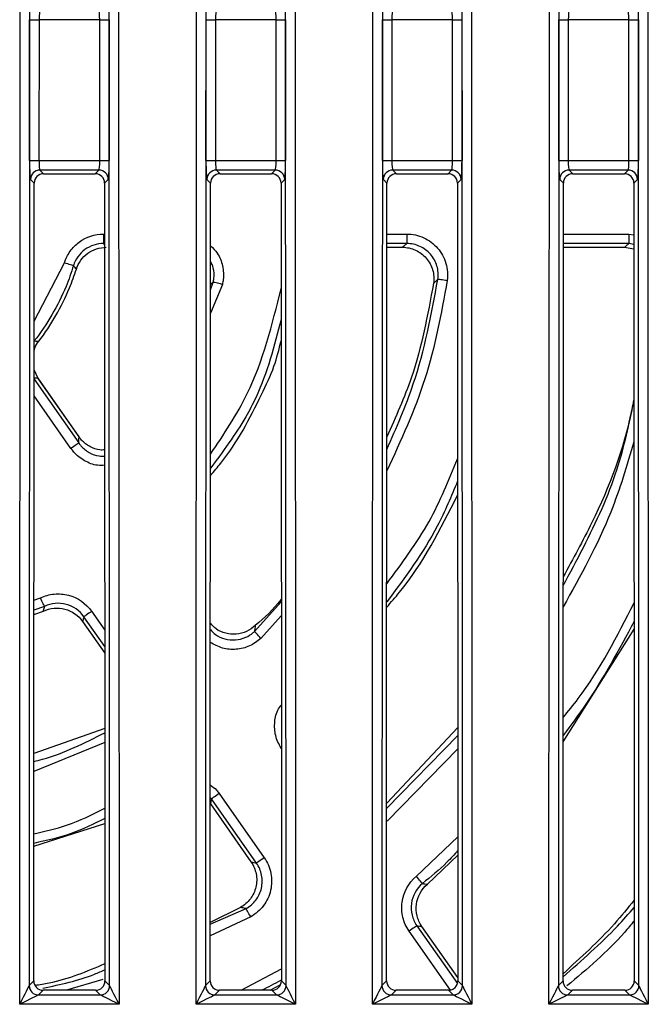
# Model space of a CAD drawing. Extents: x 0 to 1470, y 0 to 1040.
# Drawn here: x 621 to 641, y 148 to 180 of the extents above; entities that cross this region are included whole.
import ezdxf

# ---------------------------------------------------------------- set-up
doc = ezdxf.new("R2010")
doc.units = 0
doc.header["$LTSCALE"] = 3.5
doc.layers.get('0').update_dxf_attribs({"linetype": 'CONTINUOUS'})

msp = doc.modelspace()

# ---------------------------------------------------------------- linework, layer by layer
at = {"color": 7, "linetype": 'CONTINUOUS'}
for p, q in [((621.12, 148.333), (621.147, 206.362)), ((624.249, 206.362), (624.275, 148.333)), ((626.72, 148.333), (626.747, 206.362)), ((629.849, 206.362), (629.875, 148.333)), ((632.32, 148.333), (632.347, 206.362)), ((635.449, 206.362), (635.475, 148.333)), ((637.92, 148.333), (637.947, 206.362)), ((641.049, 206.362), (641.075, 148.333)), ((621.446, 205.76), (621.42, 148.93)), ((623.976, 148.93), (623.95, 205.76)), ((627.046, 205.76), (627.02, 148.93)), ((629.576, 148.93), (629.55, 205.76)), ((632.646, 205.76), (632.62, 148.93)), ((635.176, 148.93), (635.15, 205.76)), ((638.246, 205.76), (638.22, 148.93)), ((640.776, 148.93), (640.75, 205.76)), ((621.434, 175.129), (621.436, 179.6)), ((621.736, 179.598), (621.733, 175.126)), ((623.66, 179.598), (621.736, 179.598)), ((623.662, 175.126), (623.66, 179.598)), ((623.96, 179.6), (623.962, 175.129)), ((627.034, 175.129), (627.036, 179.6)), ((627.336, 179.598), (627.333, 175.126)), ((629.26, 179.598), (627.336, 179.598)), ((629.262, 175.126), (629.26, 179.598)), ((629.56, 179.6), (629.562, 175.129)), ((632.634, 175.129), (632.636, 179.6)), ((632.936, 179.598), (632.933, 175.126)), ((634.86, 179.598), (632.936, 179.598)), ((634.862, 175.126), (634.86, 179.598)), ((635.16, 179.6), (635.162, 175.129)), ((638.234, 175.129), (638.236, 179.6)), ((638.536, 179.598), (638.533, 175.126)), ((640.46, 179.598), (638.536, 179.598)), ((640.462, 175.126), (640.46, 179.598)), ((640.76, 179.6), (640.762, 175.129)), ((621.733, 175.126), (623.662, 175.126)), ((627.333, 175.126), (629.262, 175.126)), ((632.933, 175.126), (634.862, 175.126)), ((638.533, 175.126), (640.462, 175.126)), ((623.633, 174.824), (621.763, 174.824)), ((621.763, 174.824), (621.879, 174.708)), ((623.517, 174.708), (623.633, 174.824)), ((629.233, 174.824), (627.363, 174.824)), ((627.363, 174.824), (627.479, 174.708)), ((629.117, 174.708), (629.233, 174.824)), ((634.833, 174.824), (632.963, 174.824)), ((632.963, 174.824), (633.079, 174.708)), ((634.717, 174.708), (634.833, 174.824)), ((640.433, 174.824), (638.563, 174.824)), ((638.563, 174.824), (638.679, 174.708)), ((640.317, 174.708), (640.433, 174.824)), ((621.579, 174.409), (621.464, 174.524)), ((621.879, 174.708), (623.517, 174.708)), ((623.932, 174.524), (623.816, 174.409)), ((627.179, 174.409), (627.064, 174.524)), ((627.479, 174.708), (629.117, 174.708)), ((629.532, 174.524), (629.416, 174.409)), ((632.779, 174.409), (632.664, 174.524)), ((633.079, 174.708), (634.717, 174.708)), ((635.132, 174.524), (635.016, 174.409)), ((638.379, 174.409), (638.264, 174.524)), ((638.679, 174.708), (640.317, 174.708)), ((640.732, 174.524), (640.616, 174.409)), ((621.568, 149.078), (621.579, 174.409)), ((623.816, 174.409), (623.828, 149.078)), ((627.168, 149.078), (627.179, 174.409)), ((629.416, 174.409), (629.428, 149.078)), ((632.768, 149.078), (632.779, 174.409)), ((635.016, 174.409), (635.028, 149.078)), ((638.368, 149.078), (638.379, 174.409)), ((640.616, 174.409), (640.628, 149.078)), ((623.782, 172.793), (623.782, 172.493)), ((633.407, 172.793), (633.407, 172.493)), ((640.457, 172.793), (640.457, 172.493)), ((632.779, 172.373), (633.269, 172.373)), ((633.269, 172.373), (633.269, 172.373)), ((638.379, 172.373), (640.324, 172.373)), ((640.324, 172.373), (640.617, 172.324)), ((640.324, 172.373), (640.324, 172.373)), ((621.703, 168.211), (621.577, 168.477)), ((623.005, 166.353), (621.703, 168.212)), ((621.703, 168.212), (621.703, 168.211)), ((623.004, 166.352), (621.703, 168.211)), ((623.005, 166.353), (623.004, 166.352)), ((621.573, 160.711), (621.874, 160.819)), ((623.118, 160.489), (623.118, 160.488)), ((623.118, 160.488), (623.823, 159.481)), ((638.371, 156.67), (640.623, 160.248)), ((623.824, 157.093), (621.571, 156.303)), ((635.024, 157.123), (632.77, 154.718)), ((628.637, 152.817), (627.211, 154.854)), ((627.456, 155.026), (628.882, 152.989)), ((627.173, 154.697), (628.462, 152.857)), ((627.174, 154.697), (627.173, 154.697)), ((627.174, 154.697), (628.462, 152.857)), ((621.57, 153.356), (623.826, 154.07)), ((634.063, 152.145), (635.026, 153.066)), ((628.462, 152.857), (628.462, 152.857)), ((628.127, 151.41), (627.169, 150.933)), ((633.889, 150.809), (633.888, 150.809)), ((635.028, 149.182), (633.889, 150.809)), ((621.42, 148.93), (621.568, 149.078)), ((623.828, 149.078), (623.976, 148.93)), ((627.02, 148.93), (627.168, 149.078)), ((629.075, 148.778), (629.393, 148.947)), ((629.428, 149.078), (629.576, 148.93)), ((632.62, 148.93), (632.768, 149.078)), ((635.028, 149.078), (635.176, 148.93)), ((638.22, 148.93), (638.368, 149.078)), ((640.628, 149.078), (640.776, 148.93)), ((621.867, 148.778), (621.72, 148.631)), ((621.72, 148.63), (623.676, 148.63)), ((623.528, 148.778), (621.867, 148.778)), ((623.676, 148.631), (623.528, 148.778)), ((627.467, 148.778), (627.32, 148.631)), ((627.32, 148.63), (629.276, 148.63)), ((629.128, 148.778), (627.467, 148.778)), ((629.276, 148.631), (629.128, 148.778)), ((633.067, 148.778), (632.92, 148.631)), ((632.92, 148.63), (634.876, 148.63)), ((634.728, 148.778), (633.067, 148.778)), ((634.876, 148.631), (634.728, 148.778)), ((638.667, 148.778), (638.52, 148.631)), ((638.52, 148.63), (640.476, 148.63)), ((640.328, 148.778), (638.667, 148.778)), ((640.476, 148.631), (640.328, 148.778)), ((624.275, 148.333), (621.12, 148.333)), ((629.875, 148.333), (626.72, 148.333)), ((635.475, 148.333), (632.32, 148.333)), ((641.075, 148.333), (637.92, 148.333))]:
    msp.add_line(p, q, dxfattribs=at)
at = {"color": 8, "linetype": 'CONTINUOUS'}
for p, q in [((623.782, 172.793), (623.817, 172.793)), ((632.779, 172.793), (633.407, 172.793)), ((638.379, 172.793), (640.457, 172.793)), ((640.457, 172.793), (640.617, 172.766)), ((623.817, 172.493), (623.782, 172.493)), ((623.782, 172.493), (623.817, 172.445)), ((633.407, 172.493), (632.779, 172.493)), ((632.779, 172.373), (633.269, 172.373)), ((640.457, 172.493), (638.379, 172.493)), ((638.379, 172.373), (640.324, 172.373)), ((640.617, 172.466), (640.457, 172.493)), ((621.577, 170.027), (622.541, 171.877)), ((627.178, 171.026), (627.263, 171.265)), ((627.555, 171.196), (627.178, 170.281)), ((621.583, 169.399), (621.577, 169.404)), ((621.577, 168.182), (622.994, 166.158)), ((622.748, 165.987), (621.576, 167.66)), ((621.573, 161.166), (621.779, 161.238)), ((628.575, 160.173), (629.422, 161.113)), ((621.908, 160.968), (621.573, 160.851)), ((623.404, 160.813), (623.823, 160.214)), ((623.118, 160.489), (623.823, 159.482)), ((623.823, 159.692), (623.159, 160.641)), ((629.423, 160.668), (628.78, 159.954)), ((632.77, 154.557), (635.024, 156.873)), ((623.824, 156.642), (621.571, 155.723)), ((635.025, 156.445), (632.785, 154.144)), ((627.211, 154.854), (627.171, 154.905)), ((632.785, 154.144), (632.77, 154.161)), ((633.712, 152.399), (635.026, 153.656)), ((627.169, 150.88), (628.306, 151.372)), ((628.453, 151.111), (627.169, 150.512)), ((633.727, 150.83), (635.015, 148.99)), ((635.028, 149.181), (633.888, 150.809)), ((634.793, 148.785), (633.481, 150.658)), ((628.153, 148.778), (629.428, 149.457)), ((623.762, 149.126), (622.601, 148.778))]:
    msp.add_line(p, q, dxfattribs=at)
at = {"color": 7, "linetype": 'CONTINUOUS', "flags": 128}
for points in [[(622.827, 171.789), (622.819, 171.792), (622.802, 171.797), (622.774, 171.806), (622.738, 171.817), (622.696, 171.83), (622.647, 171.845), (622.595, 171.861), (622.541, 171.877)], [(634.693, 171.313), (634.637, 171.321), (634.583, 171.328), (634.533, 171.336), (634.488, 171.342), (634.451, 171.347), (634.423, 171.351), (634.404, 171.354), (634.396, 171.355)], [(627.555, 171.196), (627.5, 171.209), (627.447, 171.222), (627.398, 171.233), (627.354, 171.244), (627.318, 171.252), (627.29, 171.259), (627.272, 171.263), (627.263, 171.265)], [(622.994, 166.158), (622.987, 166.154), (622.972, 166.143), (622.948, 166.126), (622.918, 166.105), (622.881, 166.079), (622.839, 166.05), (622.795, 166.019), (622.748, 165.987)], [(621.908, 160.968), (621.905, 160.976), (621.896, 160.993), (621.884, 161.019), (621.868, 161.052), (621.849, 161.093), (621.827, 161.138), (621.803, 161.187), (621.779, 161.238)], [(623.404, 160.813), (623.358, 160.78), (623.313, 160.749), (623.271, 160.72), (623.235, 160.694), (623.204, 160.673), (623.181, 160.656), (623.165, 160.646), (623.159, 160.641)], [(628.78, 159.954), (628.741, 159.995), (628.704, 160.035), (628.669, 160.072), (628.639, 160.105), (628.613, 160.132), (628.594, 160.153), (628.581, 160.166), (628.575, 160.173)], [(627.211, 154.854), (627.191, 154.77), (627.175, 154.704), (627.174, 154.697)], [(627.456, 155.026), (627.41, 154.993), (627.365, 154.962), (627.323, 154.933), (627.287, 154.907), (627.256, 154.886), (627.233, 154.869), (627.217, 154.859), (627.211, 154.854)], [(628.882, 152.989), (628.836, 152.956), (628.791, 152.925), (628.75, 152.896), (628.713, 152.87), (628.683, 152.849), (628.659, 152.832), (628.644, 152.821), (628.637, 152.817)], [(633.904, 152.169), (633.899, 152.176), (633.887, 152.19), (633.869, 152.212), (633.845, 152.241), (633.816, 152.275), (633.783, 152.314), (633.748, 152.356), (633.712, 152.399)], [(628.453, 151.111), (628.425, 151.16), (628.398, 151.208), (628.374, 151.252), (628.352, 151.291), (628.334, 151.324), (628.32, 151.349), (628.31, 151.365), (628.306, 151.372)], [(633.727, 150.83), (633.72, 150.825), (633.705, 150.815), (633.681, 150.798), (633.651, 150.777), (633.614, 150.751), (633.572, 150.722), (633.528, 150.691), (633.481, 150.658)]]:
    msp.add_lwpolyline(points, dxfattribs=at)
at = {"color": 7, "linetype": 'CONTINUOUS'}
for centre, radius, start, end in [((621.67, 189.264), 9.667, 268.6119, 270.3878), ((623.726, 189.264), 9.667, 269.6122, 271.3881), ((627.27, 189.264), 9.667, 268.6119, 270.3878), ((629.326, 189.264), 9.667, 269.6122, 271.3881), ((632.87, 189.264), 9.667, 268.6119, 270.3878), ((634.926, 189.264), 9.667, 269.6122, 271.3881), ((638.47, 189.264), 9.667, 268.6119, 270.3878), ((640.526, 189.264), 9.667, 269.6122, 271.3881), ((621.668, 184.804), 9.678, 268.6123, 270.3861), ((623.728, 184.804), 9.678, 269.6139, 271.3877), ((627.268, 184.804), 9.678, 268.6123, 270.3861), ((629.328, 184.804), 9.678, 269.6139, 271.3877), ((632.868, 184.804), 9.678, 268.6123, 270.3861), ((634.928, 184.804), 9.678, 269.6139, 271.3877), ((638.468, 184.804), 9.678, 268.6123, 270.3861), ((640.528, 184.804), 9.678, 269.6139, 271.3877), ((621.764, 174.523), 0.301, 90.1835, 179.8163), ((623.632, 174.523), 0.301, 0.1837, 89.8165), ((627.364, 174.523), 0.301, 90.1835, 179.8162), ((629.232, 174.523), 0.301, 0.1837, 89.8164), ((632.964, 174.523), 0.301, 90.1835, 179.8163), ((634.832, 174.523), 0.301, 0.1837, 89.8165), ((638.564, 174.523), 0.301, 90.1836, 179.8163), ((640.432, 174.523), 0.301, 0.1838, 89.8165), ((645.13, 226.927), 75.596, 261.46049, 261.58196), ((648.28, 260.735), 110.864, 262.45707, 262.54118), ((621.721, 148.931), 0.301, 180.2057, 269.7704), ((621.721, 148.931), 0.301, 180.1849, 269.8155), ((623.675, 148.931), 0.301, 270.2298, 359.7943), ((623.675, 148.931), 0.301, 270.1845, 359.8153), ((627.321, 148.931), 0.301, 180.2059, 269.7703), ((627.321, 148.931), 0.301, 180.1848, 269.8155), ((629.275, 148.931), 0.301, 270.2298, 359.7941), ((629.275, 148.931), 0.301, 270.1846, 359.8152), ((632.921, 148.931), 0.301, 180.2059, 269.7702), ((632.921, 148.931), 0.301, 180.1847, 269.8155), ((634.875, 148.931), 0.301, 270.2298, 359.7941), ((634.875, 148.931), 0.301, 270.1845, 359.8153), ((638.521, 148.931), 0.301, 180.2059, 269.7702), ((638.521, 148.931), 0.301, 180.1848, 269.8154), ((640.475, 148.931), 0.301, 270.2297, 359.7941), ((640.475, 148.931), 0.301, 270.1845, 359.8152)]:
    msp.add_arc(centre, radius, start, end, dxfattribs=at)
for centre, major_axis, ratio, start_param, end_param in [((621.767, 179.595), (0, 0.3), 0.104816, 0.05236, 1.56207), ((623.629, 179.595), (0, 0.3), 0.104816, 4.721116, 6.230825), ((627.367, 179.595), (0, 0.3), 0.104816, 0.05236, 1.56207), ((629.229, 179.595), (0, 0.3), 0.104816, 4.721116, 6.230825), ((632.967, 179.595), (0, 0.3), 0.104816, 0.05236, 1.56207), ((634.829, 179.595), (0, 0.3), 0.104816, 4.721116, 6.230825), ((638.567, 179.595), (0, 0.3), 0.104816, 0.05236, 1.56207), ((640.429, 179.595), (0, 0.3), 0.104816, 4.721116, 6.230825), ((621.465, 175.124), (0, 0.6), 0.052408, 1.56207, 3.089233), ((621.765, 175.124), (0, 0.3), 0.104816, 1.56207, 3.089233), ((623.631, 175.124), (0, 0.3), 0.104816, 3.193953, 4.721116), ((623.93, 175.124), (0, 0.6), 0.052408, 3.193953, 4.721116), ((627.065, 175.124), (0, 0.6), 0.052408, 1.56207, 3.089233), ((627.365, 175.124), (0, 0.3), 0.104816, 1.56207, 3.089233), ((629.231, 175.124), (0, 0.3), 0.104816, 3.193953, 4.721116), ((629.53, 175.124), (0, 0.6), 0.052408, 3.193953, 4.721116), ((632.665, 175.124), (0, 0.6), 0.052408, 1.56207, 3.089233), ((632.965, 175.124), (0, 0.3), 0.104816, 1.56207, 3.089233), ((634.831, 175.124), (0, 0.3), 0.104816, 3.193953, 4.721116), ((635.13, 175.124), (0, 0.6), 0.052408, 3.193953, 4.721116), ((638.265, 175.124), (0, 0.6), 0.052408, 1.56207, 3.089233), ((638.565, 175.124), (0, 0.3), 0.104816, 1.56207, 3.089233), ((640.431, 175.124), (0, 0.3), 0.104816, 3.193953, 4.721116), ((640.73, 175.124), (0, 0.6), 0.052408, 3.193953, 4.721116), ((621.88, 174.408), (0.233, -0.191), 0.997676, 2.258697, 3.826754), ((623.516, 174.408), (0.233, 0.191), 0.997676, 5.598024, 7.166081), ((627.48, 174.408), (0.233, -0.191), 0.997676, 2.258697, 3.826754), ((629.116, 174.408), (0.233, 0.191), 0.997676, 5.598024, 7.166081), ((633.08, 174.408), (0.233, -0.191), 0.997676, 2.258697, 3.826754), ((634.716, 174.408), (0.233, 0.191), 0.997676, 5.598024, 7.166081), ((638.68, 174.408), (0.233, -0.191), 0.997676, 2.258697, 3.826754), ((640.316, 174.408), (0.233, 0.191), 0.997676, 5.598024, 7.166081), ((621.12, 148.331), (0.3, 0.6), 0.001746, 0.057598, 1.567307), ((621.121, 148.932), (0.3, 0), 0.113594, 6.221989, 6.230718), ((621.868, 149.079), (0.197, 0.227), 0.996776, 2.286472, 3.85453), ((623.528, 149.079), (-0.197, 0.227), 0.996776, 2.428656, 3.996713), ((624.275, 148.331), (-0.3, 0.6), 0.001746, 4.715878, 6.225588), ((624.275, 148.932), (0.3, 0), 0.113594, 3.19406, 3.202788), ((626.72, 148.331), (0.3, 0.6), 0.001746, 0.057598, 1.567307), ((626.721, 148.932), (0.3, 0), 0.113594, 6.221989, 6.230718), ((627.468, 149.079), (0.197, 0.227), 0.996776, 2.286472, 3.85453), ((629.128, 149.079), (-0.197, 0.227), 0.996776, 2.428656, 3.996713), ((629.875, 148.331), (-0.3, 0.6), 0.001746, 4.715878, 6.225588), ((629.875, 148.932), (0.3, 0), 0.113594, 3.19406, 3.202788), ((632.32, 148.331), (0.3, 0.6), 0.001746, 0.057598, 1.567307), ((632.321, 148.932), (0.3, 0), 0.113594, 6.221989, 6.230718), ((633.068, 149.079), (0.197, 0.227), 0.996776, 2.286472, 3.85453), ((634.728, 149.079), (-0.197, 0.227), 0.996776, 2.428656, 3.996713), ((635.475, 148.331), (-0.3, 0.6), 0.001746, 4.715878, 6.225588), ((635.475, 148.932), (0.3, 0), 0.113594, 3.19406, 3.202788), ((637.92, 148.331), (0.3, 0.6), 0.001746, 0.057598, 1.567307), ((637.921, 148.932), (0.3, 0), 0.113594, 6.221989, 6.230718), ((638.668, 149.079), (0.197, 0.227), 0.996776, 2.286472, 3.85453), ((640.328, 149.079), (-0.197, 0.227), 0.996776, 2.428656, 3.996713), ((641.075, 148.331), (-0.3, 0.6), 0.001746, 4.715878, 6.225588), ((641.075, 148.932), (0.3, 0), 0.113594, 3.19406, 3.202788), ((621.12, 148.331), (0.6, 0.3), 0.00349, 0.059343, 1.569052), ((621.121, 148.632), (0.6, 0), 0.052434, 6.222071, 6.230799), ((624.275, 148.632), (0.6, 0), 0.052434, 3.193979, 3.202707), ((624.275, 148.331), (0.6, -0.3), 0.00349, 1.57254, 3.08225), ((626.72, 148.331), (0.6, 0.3), 0.00349, 0.059343, 1.569052), ((626.721, 148.632), (0.6, 0), 0.052434, 6.222071, 6.230799), ((629.875, 148.632), (0.6, 0), 0.052434, 3.193979, 3.202707), ((629.875, 148.331), (0.6, -0.3), 0.00349, 1.57254, 3.08225), ((632.32, 148.331), (0.6, 0.3), 0.00349, 0.059343, 1.569052), ((632.321, 148.632), (0.6, 0), 0.052434, 6.222071, 6.230799), ((635.475, 148.632), (0.6, 0), 0.052434, 3.193979, 3.202707), ((635.475, 148.331), (0.6, -0.3), 0.00349, 1.57254, 3.08225), ((637.92, 148.331), (0.6, 0.3), 0.00349, 0.059343, 1.569052), ((637.921, 148.632), (0.6, 0), 0.052434, 6.222071, 6.230799), ((641.075, 148.632), (0.6, 0), 0.052434, 3.193979, 3.202707), ((641.075, 148.331), (0.6, -0.3), 0.00349, 1.57254, 3.08225)]:
    msp.add_ellipse(centre, major_axis=major_axis, ratio=ratio, start_param=start_param, end_param=end_param, dxfattribs=at)
for points, knots in [([(622.541, 171.877), (622.582, 172.01), (622.643, 172.133), (622.803, 172.359), (622.899, 172.457), (623.232, 172.703), (623.504, 172.793), (623.782, 172.793)], [0, 0, 0, 0, 0.25, 0.25, 0.5, 0.5, 1, 1, 1, 1]), ([(633.407, 172.793), (633.501, 172.793), (633.593, 172.783), (633.773, 172.744), (633.863, 172.714), (634.115, 172.599), (634.267, 172.485), (634.509, 172.207), (634.6, 172.04), (634.679, 171.774), (634.696, 171.681), (634.709, 171.498), (634.706, 171.405), (634.693, 171.313)], [0, 0, 0, 0, 0.125, 0.125, 0.25, 0.25, 0.5, 0.5, 0.75, 0.75, 0.875, 0.875, 1, 1, 1, 1]), ([(623.782, 172.493), (623.568, 172.493), (623.359, 172.424), (623.017, 172.172), (622.89, 171.993), (622.827, 171.789)], [0, 0, 0, 0, 0.5, 0.5, 1, 1, 1, 1]), ([(622.919, 171.679), (622.983, 171.881), (623.11, 172.057), (623.45, 172.305), (623.658, 172.374), (623.87, 172.373)], [0, 0, 0, 0, 0.5, 0.5, 1, 1, 1, 1]), ([(633.269, 172.373), (633.271, 172.375), (633.273, 172.377), (633.275, 172.379), (633.295, 172.396), (633.315, 172.413), (633.335, 172.43), (633.359, 172.451), (633.383, 172.472), (633.407, 172.493)], [0.000527863, 0.000527863, 0.000527863, 0.000527863, 0.000635963, 0.000635963, 0.000635963, 0.001619107, 0.001619107, 0.001619107, 0.002824729, 0.002824729, 0.002824729, 0.002824729]), ([(633.269, 172.373), (633.413, 172.374), (633.556, 172.343), (633.816, 172.224), (633.933, 172.135), (634.12, 171.919), (634.189, 171.79), (634.268, 171.514), (634.278, 171.37), (634.256, 171.227)], [0, 0, 0, 0, 0.25, 0.25, 0.5, 0.5, 0.75, 0.75, 1, 1, 1, 1]), ([(634.396, 171.355), (634.416, 171.497), (634.406, 171.641), (634.326, 171.914), (634.256, 172.042), (634.07, 172.257), (633.953, 172.344), (633.694, 172.462), (633.551, 172.493), (633.407, 172.493)], [0, 0, 0, 0, 0.25, 0.25, 0.5, 0.5, 0.75, 0.75, 1, 1, 1, 1]), ([(640.324, 172.373), (640.326, 172.375), (640.329, 172.377), (640.331, 172.38), (640.35, 172.396), (640.369, 172.413), (640.387, 172.43), (640.411, 172.451), (640.434, 172.472), (640.457, 172.493)], [0.000527783, 0.000527783, 0.000527783, 0.000527783, 0.000646162, 0.000646162, 0.000646162, 0.001615308, 0.001615308, 0.001615308, 0.002824319, 0.002824319, 0.002824319, 0.002824319]), ([(622.827, 171.789), (622.759, 171.567), (622.68, 171.347), (622.334, 170.513), (621.994, 169.929), (621.583, 169.399)], [0.04770962, 0.04770962, 0.04770962, 0.04770962, 0.0625, 0.0625, 0.10508306, 0.10508306, 0.10508306, 0.10508306]), ([(621.726, 169.388), (622.122, 169.909), (622.451, 170.482), (622.782, 171.281), (622.855, 171.479), (622.919, 171.679)], [0.04934384, 0.04934384, 0.04934384, 0.04934384, 0.09029169, 0.09029169, 0.10344785, 0.10344785, 0.10344785, 0.10344785]), ([(622.919, 171.679), (622.912, 171.687), (622.906, 171.694), (622.9, 171.702), (622.886, 171.719), (622.872, 171.735), (622.858, 171.752), (622.848, 171.765), (622.838, 171.777), (622.827, 171.789)], [0.00052719, 0.00052719, 0.00052719, 0.00052719, 0.001, 0.001, 0.001, 0.00205302, 0.00205302, 0.00205302, 0.002821185, 0.002821185, 0.002821185, 0.002821185]), ([(634.396, 171.355), (634.382, 171.342), (634.367, 171.328), (634.353, 171.315), (634.331, 171.296), (634.31, 171.276), (634.289, 171.257), (634.28, 171.249), (634.271, 171.241), (634.263, 171.233), (634.261, 171.231), (634.259, 171.229), (634.256, 171.227)], [0.000285264, 0.000285264, 0.000285264, 0.000285264, 0.001, 0.001, 0.001, 0.002055293, 0.002055293, 0.002055293, 0.002474489, 0.002474489, 0.002474489, 0.002582611, 0.002582611, 0.002582611, 0.002582611]), ([(634.256, 171.227), (634.07, 170.218), (633.76, 168.536), (633.057, 166.98), (632.776, 166.357)], [0, 0, 0, 0, 0.599659, 1, 1, 1, 1]), ([(621.577, 169.072), (621.584, 169.106), (621.606, 169.223), (621.676, 169.32), (621.726, 169.388)], [0, 0, 0, 0, 0.297495, 1, 1, 1, 1]), ([(621.583, 169.399), (621.598, 169.398), (621.613, 169.397), (621.628, 169.396), (621.649, 169.394), (621.671, 169.392), (621.693, 169.391), (621.704, 169.39), (621.715, 169.389), (621.726, 169.388), (621.726, 169.388), (621.726, 169.388), (621.726, 169.388)], [0.000284855, 0.000284855, 0.000284855, 0.000284855, 0.001, 0.001, 0.001, 0.002053019, 0.002053019, 0.002053019, 0.002578117, 0.002578117, 0.002578117, 0.002578849, 0.002578849, 0.002578849, 0.002578849]), ([(627.175, 165.129), (627.288, 165.257), (627.957, 166.021), (628.575, 167.232), (629.205, 168.541), (629.352, 169.13), (629.419, 169.4)], [0, 0, 0, 0, 0.105176, 0.626135, 0.828968, 1, 1, 1, 1]), ([(640.619, 167.574), (640.596, 167.449), (640.347, 166.082), (639.604, 164.152), (638.686, 162.48), (638.374, 161.911)], [0, 0, 0, 0, 0.062782, 0.681487, 1, 1, 1, 1]), ([(622.994, 166.158), (622.996, 166.192), (622.998, 166.226), (623, 166.259), (623.001, 166.288), (623.003, 166.316), (623.004, 166.345), (623.004, 166.347), (623.004, 166.35), (623.004, 166.352)], [0.00028531, 0.00028531, 0.00028531, 0.00028531, 0.001482433, 0.001482433, 0.001482433, 0.002495074, 0.002495074, 0.002495074, 0.002583067, 0.002583067, 0.002583067, 0.002583067]), ([(623.82, 165.939), (623.769, 165.936), (623.606, 165.926), (623.342, 166.032), (623.125, 166.193), (623.031, 166.318), (623.004, 166.352)], [0, 0, 0, 0, 0.1604563, 0.5114237, 0.8630275, 1, 1, 1, 1]), ([(632.773, 160.944), (632.91, 161.1), (633.836, 162.158), (634.476, 163.422), (635.021, 164.499)], [0, 0, 0, 0, 0.147757, 1, 1, 1, 1]), ([(621.779, 161.238), (621.917, 161.305), (622.064, 161.346), (622.369, 161.375), (622.521, 161.363), (622.965, 161.247), (623.228, 161.064), (623.404, 160.813)], [0, 0, 0, 0, 0.25, 0.25, 0.5, 0.5, 1, 1, 1, 1]), ([(623.159, 160.641), (623.023, 160.835), (622.821, 160.975), (622.48, 161.064), (622.362, 161.074), (622.128, 161.051), (622.015, 161.02), (621.908, 160.968)], [0, 0, 0, 0, 0.5, 0.5, 0.75, 0.75, 1, 1, 1, 1]), ([(629.422, 161.196), (629.417, 161.188), (629.184, 160.874), (628.888, 160.614), (628.599, 160.36)], [0, 0, 0, 0, 0.024811, 1, 1, 1, 1]), ([(621.874, 160.819), (621.876, 160.829), (621.879, 160.84), (621.881, 160.85), (621.886, 160.873), (621.892, 160.895), (621.897, 160.918), (621.901, 160.935), (621.904, 160.952), (621.908, 160.968)], [0.000527339, 0.000527339, 0.000527339, 0.000527339, 0.001, 0.001, 0.001, 0.002053458, 0.002053458, 0.002053458, 0.00282198, 0.00282198, 0.00282198, 0.00282198]), ([(621.874, 160.819), (622.087, 160.92), (622.33, 160.942), (622.783, 160.822), (622.984, 160.682), (623.118, 160.489)], [0, 0, 0, 0, 0.5, 0.5, 1, 1, 1, 1]), ([(623.159, 160.641), (623.151, 160.614), (623.144, 160.587), (623.137, 160.559), (623.131, 160.537), (623.125, 160.515), (623.12, 160.493), (623.119, 160.492), (623.119, 160.49), (623.118, 160.489)], [0.00028497, 0.00028497, 0.00028497, 0.00028497, 0.001513091, 0.001513091, 0.001513091, 0.002510631, 0.002510631, 0.002510631, 0.002579891, 0.002579891, 0.002579891, 0.002579891]), ([(628.599, 160.36), (628.51, 160.291), (628.332, 160.152), (627.996, 160.07), (627.659, 160.1), (627.363, 160.221), (627.231, 160.37), (627.173, 160.434)], [0, 0, 0, 0, 0.210311, 0.420401, 0.629978, 0.83939, 1, 1, 1, 1]), ([(628.599, 160.36), (628.598, 160.347), (628.596, 160.335), (628.594, 160.322), (628.591, 160.293), (628.587, 160.264), (628.583, 160.235), (628.581, 160.214), (628.578, 160.193), (628.575, 160.173)], [0.000527975, 0.000527975, 0.000527975, 0.000527975, 0.001, 0.001, 0.001, 0.002055293, 0.002055293, 0.002055293, 0.002825323, 0.002825323, 0.002825323, 0.002825323]), ([(628.882, 152.989), (628.935, 152.914), (628.978, 152.835), (629.049, 152.669), (629.076, 152.581), (629.128, 152.315), (629.125, 152.13), (629.045, 151.779), (628.967, 151.61), (628.804, 151.394), (628.742, 151.326), (628.606, 151.207), (628.532, 151.155), (628.453, 151.111)], [0, 0, 0, 0, 0.125, 0.125, 0.25, 0.25, 0.5, 0.5, 0.75, 0.75, 0.875, 0.875, 1, 1, 1, 1]), ([(628.462, 152.857), (628.543, 152.742), (628.599, 152.611), (628.652, 152.337), (628.65, 152.194), (628.587, 151.923), (628.526, 151.793), (628.358, 151.571), (628.251, 151.478), (628.127, 151.41)], [0, 0, 0, 0, 0.25, 0.25, 0.5, 0.5, 0.75, 0.75, 1, 1, 1, 1]), ([(628.306, 151.372), (628.429, 151.441), (628.536, 151.534), (628.702, 151.756), (628.763, 151.886), (628.824, 152.156), (628.827, 152.299), (628.773, 152.572), (628.718, 152.702), (628.637, 152.817)], [0, 0, 0, 0, 0.25, 0.25, 0.5, 0.5, 0.75, 0.75, 1, 1, 1, 1]), ([(628.462, 152.857), (628.465, 152.856), (628.468, 152.856), (628.471, 152.855), (628.496, 152.849), (628.521, 152.843), (628.545, 152.838), (628.576, 152.831), (628.606, 152.824), (628.637, 152.817)], [0.000527783, 0.000527783, 0.000527783, 0.000527783, 0.000646191, 0.000646191, 0.000646191, 0.00161531, 0.00161531, 0.00161531, 0.00282432, 0.00282432, 0.00282432, 0.00282432]), ([(633.481, 150.658), (633.388, 150.791), (633.322, 150.938), (633.245, 151.252), (633.236, 151.414), (633.3, 151.892), (633.463, 152.191), (633.712, 152.399)], [0, 0, 0, 0, 0.25, 0.25, 0.5, 0.5, 1, 1, 1, 1]), ([(633.904, 152.169), (633.713, 152.009), (633.587, 151.779), (633.538, 151.411), (633.545, 151.286), (633.604, 151.045), (633.655, 150.932), (633.727, 150.83)], [0, 0, 0, 0, 0.5, 0.5, 0.75, 0.75, 1, 1, 1, 1]), ([(633.888, 150.809), (633.817, 150.911), (633.765, 151.024), (633.706, 151.264), (633.699, 151.389), (633.747, 151.756), (633.872, 151.985), (634.063, 152.145)], [0, 0, 0, 0, 0.25, 0.25, 0.5, 0.5, 1, 1, 1, 1]), ([(628.306, 151.372), (628.288, 151.376), (628.269, 151.38), (628.251, 151.384), (628.223, 151.39), (628.196, 151.395), (628.168, 151.401), (628.158, 151.403), (628.147, 151.406), (628.136, 151.408), (628.133, 151.409), (628.13, 151.409), (628.127, 151.41)], [0.000285205, 0.000285205, 0.000285205, 0.000285205, 0.001, 0.001, 0.001, 0.002054957, 0.002054957, 0.002054957, 0.002463633, 0.002463633, 0.002463633, 0.002582056, 0.002582056, 0.002582056, 0.002582056]), ([(640.627, 151.637), (640.422, 151.385), (639.737, 150.545), (638.932, 149.816), (638.368, 149.306)], [0, 0, 0, 0, 0.299754, 1, 1, 1, 1]), ([(623.828, 149.62), (623.246, 149.373), (622.525, 149.067), (621.756, 148.951), (621.608, 148.928)], [0, 0, 0, 0, 0.8069552, 1, 1, 1, 1])]:
    msp.add_open_spline(points, degree=3, knots=knots, dxfattribs=at)
at = {"color": 8, "linetype": 'CONTINUOUS'}
for points, knots in [([(627.179, 172.424), (627.256, 172.347), (627.436, 172.168), (627.58, 171.783), (627.603, 171.438), (627.565, 171.246), (627.555, 171.196)], [0, 0, 0, 0, 0.24049, 0.563921, 0.887577, 1, 1, 1, 1]), ([(627.263, 171.265), (627.271, 171.303), (627.3, 171.451), (627.294, 171.688), (627.212, 171.86), (627.178, 171.93)], [0, 0, 0, 0, 0.170145, 0.659714, 1, 1, 1, 1]), ([(632.776, 165.954), (633.077, 166.64), (633.838, 168.371), (634.186, 170.232), (634.396, 171.355)], [0, 0, 0, 0, 0.396758, 1, 1, 1, 1]), ([(627.176, 165.799), (627.596, 166.427), (628.671, 168.033), (629.135, 169.916), (629.418, 171.063)], [0, 0, 0, 0, 0.3916176, 1, 1, 1, 1]), ([(627.263, 171.265), (627.237, 171.242), (627.208, 171.218), (627.18, 171.193), (627.178, 171.192)], [0, 0, 0, 0, 0.948077, 1, 1, 1, 1]), ([(634.693, 171.313), (634.499, 170.261), (634.115, 168.168), (633.22, 166.238), (632.775, 165.278)], [0, 0, 0, 0, 0.502662, 1, 1, 1, 1]), ([(629.418, 170.097), (629.201, 169.242), (628.928, 168.166), (628.101, 166.602), (627.57, 165.888), (627.175, 165.356)], [0, 0, 0, 0, 0.496649, 0.625236, 1, 1, 1, 1]), ([(621.703, 168.211), (621.703, 168.211), (621.68, 168.213), (621.638, 168.212), (621.596, 168.213), (621.577, 168.214)], [0, 0, 0, 0, 0.000376, 0.54353, 1, 1, 1, 1]), ([(638.374, 161.628), (638.806, 162.435), (639.447, 163.629), (640.224, 165.597), (640.466, 166.772), (640.619, 167.514)], [0, 0, 0, 0, 0.43329, 0.641499, 1, 1, 1, 1]), ([(622.994, 166.158), (623.017, 166.127), (623.108, 166.007), (623.318, 165.844), (623.589, 165.734), (623.761, 165.743), (623.82, 165.745)], [0, 0, 0, 0, 0.1208358, 0.4685459, 0.8157927, 1, 1, 1, 1]), ([(640.62, 166.193), (640.396, 165.441), (639.851, 163.61), (638.921, 161.939), (638.373, 160.954)], [0, 0, 0, 0, 0.410702, 1, 1, 1, 1]), ([(623.82, 165.451), (623.744, 165.447), (623.522, 165.436), (623.171, 165.579), (622.897, 165.79), (622.779, 165.946), (622.748, 165.987)], [0, 0, 0, 0, 0.182695, 0.53074, 0.879027, 1, 1, 1, 1]), ([(632.774, 161.69), (633.251, 162.332), (634.166, 163.561), (634.744, 164.978), (635.02, 165.655)], [0, 0, 0, 0, 0.522383, 1, 1, 1, 1]), ([(635.021, 164.942), (634.819, 164.461), (634.242, 163.088), (633.352, 161.889), (632.773, 161.11)], [0, 0, 0, 0, 0.350254, 1, 1, 1, 1]), ([(638.372, 157.439), (638.534, 157.637), (639.438, 158.746), (640.088, 160.028), (640.622, 161.08)], [0, 0, 0, 0, 0.17901, 1, 1, 1, 1]), ([(640.623, 160.487), (640.143, 159.596), (639.468, 158.34), (638.618, 157.199), (638.371, 156.869)], [0, 0, 0, 0, 0.710304, 1, 1, 1, 1]), ([(627.173, 160.233), (627.223, 160.177), (627.348, 160.038), (627.633, 159.92), (627.97, 159.886), (628.284, 159.966), (628.478, 160.085), (628.561, 160.16), (628.575, 160.173)], [0, 0, 0, 0, 0.1421052, 0.3560604, 0.5702155, 0.7848411, 0.9647139, 1, 1, 1, 1]), ([(628.78, 159.954), (628.663, 159.864), (628.429, 159.685), (627.994, 159.585), (627.552, 159.617), (627.298, 159.756), (627.173, 159.824)], [0, 0, 0, 0, 0.251952, 0.503925, 0.755411, 1, 1, 1, 1]), ([(629.447, 156.42), (629.375, 156.548), (629.23, 156.804), (629.196, 157.248), (629.261, 157.612), (629.385, 157.786), (629.424, 157.841)], [0, 0, 0, 0, 0.288977, 0.577969, 0.866611, 1, 1, 1, 1]), ([(621.571, 156.045), (621.662, 156.068), (622.449, 156.264), (623.179, 156.632), (623.824, 156.957)], [0, 0, 0, 0, 0.1149385, 1, 1, 1, 1]), ([(627.171, 155.298), (627.241, 155.249), (627.35, 155.172), (627.428, 155.064), (627.456, 155.026)], [0, 0, 0, 0, 0.6417396, 1, 1, 1, 1]), ([(621.57, 153.749), (621.921, 153.828), (622.706, 154.003), (623.427, 154.361), (623.825, 154.559)], [0, 0, 0, 0, 0.447267, 1, 1, 1, 1]), ([(623.826, 154.231), (623.473, 154.058), (622.753, 153.704), (621.969, 153.532), (621.57, 153.444)], [0, 0, 0, 0, 0.49035, 1, 1, 1, 1]), ([(635.026, 153.217), (634.914, 153.09), (634.573, 152.707), (634.173, 152.385), (633.904, 152.169)], [0, 0, 0, 0, 0.330171, 1, 1, 1, 1]), ([(638.368, 149.209), (638.963, 149.728), (639.756, 150.421), (640.452, 151.208), (640.627, 151.405)], [0, 0, 0, 0, 0.749779, 1, 1, 1, 1]), ([(640.627, 150.986), (640.524, 150.861), (639.894, 150.094), (639.131, 149.453), (638.493, 148.917)], [0, 0, 0, 0, 0.163155, 1, 1, 1, 1]), ([(621.858, 148.849), (622.416, 148.964), (623.092, 149.103), (623.719, 149.384), (623.828, 149.433)], [0, 0, 0, 0, 0.8259, 1, 1, 1, 1]), ([(629.428, 149.102), (629.42, 149.097), (629.217, 148.982), (629.008, 148.878), (628.807, 148.778)], [0, 0, 0, 0, 0.039617, 1, 1, 1, 1])]:
    msp.add_open_spline(points, degree=3, knots=knots, dxfattribs=at)

doc.saveas('drawing.dxf')
